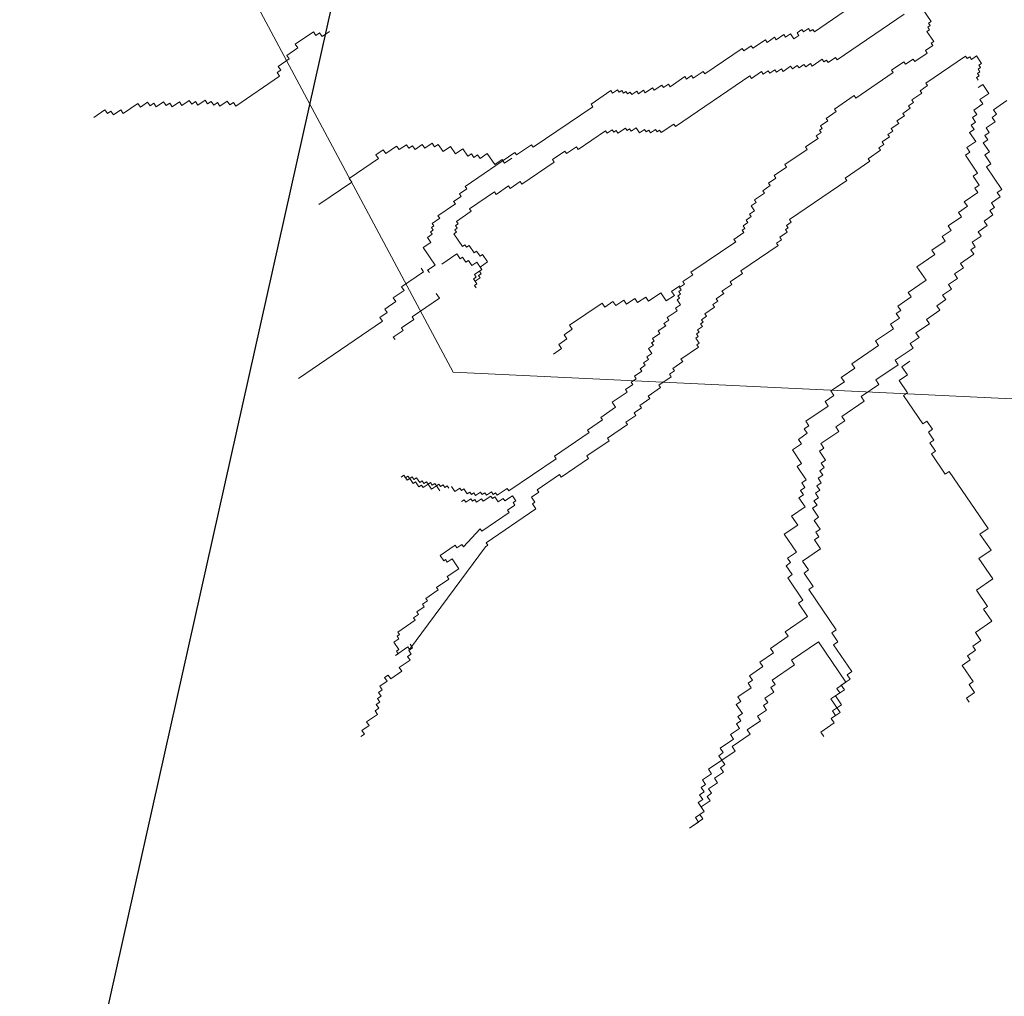
# Model space of a CAD drawing. Extents: x 533340 to 1062291, y 3898932 to 7801044.
# Drawn here: x 533773 to 533774, y 3898957 to 3898958 of the extents above; entities that cross this region are included whole.
import ezdxf

# ---------------------------------------------------------------- set-up
doc = ezdxf.new("R2010")
doc.units = 0
doc.header["$MEASUREMENT"] = 0
doc.layers.add('DIAF', color=7, linetype='CONTINUOUS')
doc.layers.add('ΠΙΚΡΟΔΑΦΝΕΣ', color=106, linetype='CONTINUOUS', lineweight=5)

# ---------------------------------------------------------------- blocks, each defined once
blk = doc.blocks.new('ΠΙΚΡΟΔΑΦΝΕΣ')
at = {"layer": 'ΠΙΚΡΟΔΑΦΝΕΣ', "linetype": 'Continuous'}
for p, q in [((-0.09684, 0.46728), (-0.10043, 0.47255)), ((-0.09859, 0.46609), (-0.09684, 0.46728)), ((-0.09739, 0.46433), (-0.09859, 0.46609)), ((-0.09915, 0.46313), (-0.09739, 0.46433)), ((-0.09675, 0.45962), (-0.09915, 0.46313)), ((-0.09851, 0.45842), (-0.09675, 0.45962)), ((-0.09372, 0.45139), (-0.09851, 0.45842)), ((-0.09548, 0.4502), (-0.09372, 0.45139)), ((-0.09308, 0.44668), (-0.09548, 0.4502)), ((-0.09484, 0.44549), (-0.09308, 0.44668)), ((-0.0954, 0.44254), (-0.09364, 0.44373)), ((-0.093, 0.43902), (-0.0954, 0.44254)), ((-0.09364, 0.44373), (-0.09484, 0.44549)), ((-0.09476, 0.43783), (-0.093, 0.43902)), ((-0.09356, 0.43607), (-0.09476, 0.43783)), ((-0.09531, 0.43487), (-0.09356, 0.43607)), ((-0.09292, 0.43136), (-0.09531, 0.43487)), ((0.02322, 0.43127), (-0.22311, 0.29956)), ((-0.09468, 0.43016), (-0.09292, 0.43136)), ((-0.09228, 0.42665), (-0.09468, 0.43016)), ((-0.09459, 0.4225), (-0.09284, 0.42369)), ((-0.0922, 0.41898), (-0.09459, 0.4225)), ((-0.09404, 0.42545), (-0.09228, 0.42665)), ((-0.09284, 0.42369), (-0.09404, 0.42545)), ((-0.09395, 0.41779), (-0.0922, 0.41898)), ((-0.09276, 0.41603), (-0.09395, 0.41779)), ((-0.09507, 0.41188), (-0.09332, 0.41308)), ((-0.09451, 0.41484), (-0.09276, 0.41603)), ((-0.09332, 0.41308), (-0.09451, 0.41484)), ((-0.09268, 0.40837), (-0.09507, 0.41188)), ((-0.09443, 0.40717), (-0.09268, 0.40837)), ((-0.09499, 0.40422), (-0.09323, 0.40541)), ((-0.08062, 0.38313), (-0.09499, 0.40422)), ((-0.09323, 0.40541), (-0.09443, 0.40717)), ((-0.07887, 0.38433), (-0.08062, 0.38313)), ((-0.07767, 0.38257), (-0.07887, 0.38433)), ((-0.07592, 0.38377), (-0.07767, 0.38257)), ((-0.07232, 0.3785), (-0.07592, 0.38377)), ((-0.07057, 0.37969), (-0.07232, 0.3785)), ((-0.06698, 0.37442), (-0.07057, 0.37969)), ((-0.06522, 0.37562), (-0.06698, 0.37442)), ((-0.05923, 0.36683), (-0.06522, 0.37562)), ((-0.19855, 0.33365), (-0.22609, 0.37407)), ((-0.06099, 0.36564), (-0.05923, 0.36683)), ((-0.05979, 0.36388), (-0.06099, 0.36564)), ((-0.13153, 0.34845), (-0.1423, 0.36426)), ((-0.06155, 0.36268), (-0.05979, 0.36388)), ((-0.05915, 0.35917), (-0.06155, 0.36268)), ((-0.12977, 0.34965), (-0.13153, 0.34845)), ((-0.12019, 0.33559), (-0.12977, 0.34965)), ((-0.39724, 0.34235), (-0.39844, 0.34411)), ((-0.39549, 0.34355), (-0.39724, 0.34235)), ((-0.39309, 0.34003), (-0.39549, 0.34355)), ((-0.39134, 0.34123), (-0.39309, 0.34003)), ((-0.38775, 0.33596), (-0.39134, 0.34123)), ((-0.38599, 0.33715), (-0.38775, 0.33596)), ((-0.38479, 0.3354), (-0.38599, 0.33715)), ((-0.38304, 0.33659), (-0.38479, 0.3354)), ((-0.38184, 0.33483), (-0.38304, 0.33659)), ((-0.11844, 0.33678), (-0.12019, 0.33559)), ((-0.11604, 0.33327), (-0.11844, 0.33678)), ((-0.38009, 0.33603), (-0.38184, 0.33483)), ((-0.37889, 0.33427), (-0.38009, 0.33603)), ((-0.37713, 0.33547), (-0.37889, 0.33427)), ((-0.37594, 0.33371), (-0.37713, 0.33547)), ((-0.37418, 0.33491), (-0.37594, 0.33371)), ((-0.37179, 0.33139), (-0.37418, 0.33491)), ((-0.37003, 0.33259), (-0.37179, 0.33139)), ((-0.36883, 0.33083), (-0.37003, 0.33259)), ((-0.1968, 0.33485), (-0.19855, 0.33365)), ((-0.1944, 0.33134), (-0.1968, 0.33485)), ((-0.19265, 0.33253), (-0.1944, 0.33134)), ((-0.18906, 0.32726), (-0.19265, 0.33253)), ((-0.1178, 0.33207), (-0.11604, 0.33327)), ((-0.11421, 0.3268), (-0.1178, 0.33207)), ((-0.37059, 0.32964), (-0.36883, 0.33083)), ((-0.367, 0.32437), (-0.37059, 0.32964)), ((-0.35936, 0.32732), (-0.35528, 0.32134)), ((-0.35854, 0.32612), (-0.35936, 0.32732)), ((-0.35295, 0.32818), (-0.35653, 0.32574)), ((-0.35132, 0.32579), (-0.35295, 0.32818)), ((-0.20737, 0.32758), (-0.20618, 0.3284)), ((-0.20618, 0.3284), (-0.20292, 0.32361)), ((-0.1873, 0.32846), (-0.18906, 0.32726)), ((-0.18371, 0.32319), (-0.1873, 0.32846)), ((-0.36524, 0.32556), (-0.367, 0.32437)), ((-0.36165, 0.32029), (-0.36524, 0.32556)), ((-0.35735, 0.32694), (-0.35854, 0.32612)), ((-0.35653, 0.32574), (-0.35735, 0.32694)), ((-0.35013, 0.32661), (-0.35132, 0.32579)), ((-0.34931, 0.32541), (-0.35013, 0.32661)), ((-0.34812, 0.32622), (-0.34931, 0.32541)), ((-0.34241, 0.31785), (-0.34812, 0.32622)), ((-0.27508, 0.32171), (-0.27269, 0.32334)), ((-0.27269, 0.32334), (-0.27389, 0.32253)), ((-0.27389, 0.32253), (-0.27307, 0.32133)), ((-0.27351, 0.32454), (-0.27269, 0.32334)), ((-0.27269, 0.32334), (-0.27351, 0.32454)), ((-0.20292, 0.32361), (-0.20173, 0.32443)), ((-0.20173, 0.32443), (-0.19765, 0.31845)), ((-0.18195, 0.32438), (-0.18371, 0.32319)), ((-0.17477, 0.31384), (-0.18195, 0.32438)), ((-0.11596, 0.32561), (-0.11421, 0.3268)), ((-0.11357, 0.32209), (-0.11596, 0.32561)), ((-0.3599, 0.32149), (-0.36165, 0.32029)), ((-0.3587, 0.31973), (-0.3599, 0.32149)), ((-0.35694, 0.32093), (-0.3587, 0.31973)), ((-0.35575, 0.31917), (-0.35694, 0.32093)), ((-0.35528, 0.32134), (-0.35648, 0.32053)), ((-0.35648, 0.32053), (-0.30717, 0.28409)), ((-0.35399, 0.32036), (-0.35575, 0.31917)), ((-0.34122, 0.31867), (-0.34241, 0.31785)), ((-0.33959, 0.31628), (-0.34122, 0.31867)), ((-0.27823, 0.31607), (-0.27584, 0.31769)), ((-0.27666, 0.31889), (-0.27427, 0.32052)), ((-0.27584, 0.31769), (-0.27666, 0.31889)), ((-0.27427, 0.32052), (-0.27508, 0.32171)), ((-0.27345, 0.31932), (-0.27465, 0.31851)), ((-0.27465, 0.31851), (-0.27383, 0.31731)), ((-0.27307, 0.32133), (-0.27427, 0.32052)), ((-0.27427, 0.32052), (-0.27345, 0.31932)), ((-0.19765, 0.31845), (-0.19646, 0.31926)), ((-0.19646, 0.31926), (-0.1875, 0.30611)), ((-0.11588, 0.31794), (-0.11413, 0.31914)), ((-0.11349, 0.31443), (-0.11588, 0.31794)), ((-0.11532, 0.3209), (-0.11357, 0.32209)), ((-0.11413, 0.31914), (-0.11532, 0.3209)), ((-0.3384, 0.31709), (-0.33959, 0.31628)), ((-0.33595, 0.3135), (-0.3384, 0.31709)), ((-0.33476, 0.31432), (-0.33595, 0.3135)), ((-0.33313, 0.31193), (-0.33476, 0.31432)), ((-0.27861, 0.31406), (-0.27742, 0.31487)), ((-0.27698, 0.31167), (-0.27861, 0.31406)), ((-0.27742, 0.31487), (-0.27823, 0.31607)), ((-0.27541, 0.31449), (-0.2766, 0.31368)), ((-0.2766, 0.31368), (-0.27579, 0.31248)), ((-0.27383, 0.31731), (-0.27622, 0.31568)), ((-0.27622, 0.31568), (-0.27541, 0.31449)), ((-0.17301, 0.31504), (-0.17477, 0.31384)), ((-0.16312, 0.31397), (-0.17148, 0.30827)), ((-0.16067, 0.31038), (-0.16312, 0.31397)), ((-0.11524, 0.31323), (-0.11349, 0.31443)), ((-0.11285, 0.30972), (-0.11524, 0.31323)), ((-0.33193, 0.31274), (-0.33313, 0.31193)), ((-0.32786, 0.30676), (-0.33193, 0.31274)), ((-0.27937, 0.31004), (-0.27698, 0.31167)), ((-0.27774, 0.30765), (-0.27937, 0.31004)), ((-0.27655, 0.30846), (-0.27774, 0.30765)), ((-0.27617, 0.31047), (-0.27736, 0.30966)), ((-0.27736, 0.30966), (-0.27655, 0.30846)), ((-0.27579, 0.31248), (-0.27698, 0.31167)), ((-0.27698, 0.31167), (-0.27617, 0.31047)), ((-0.17392, 0.31186), (-0.17512, 0.31104)), ((-0.17148, 0.30827), (-0.17392, 0.31186)), ((-0.15828, 0.31201), (-0.16067, 0.31038)), ((-0.15665, 0.30962), (-0.15828, 0.31201)), ((-0.15546, 0.31043), (-0.15665, 0.30962)), ((-0.15465, 0.30923), (-0.15546, 0.31043)), ((-0.15345, 0.31005), (-0.15465, 0.30923)), ((-0.15264, 0.30885), (-0.15345, 0.31005)), ((-0.15144, 0.30967), (-0.15264, 0.30885)), ((-0.149, 0.30608), (-0.15144, 0.30967)), ((-0.1146, 0.30852), (-0.11285, 0.30972)), ((-0.11341, 0.30677), (-0.1146, 0.30852)), ((-0.32667, 0.30758), (-0.32786, 0.30676)), ((-0.32259, 0.3016), (-0.32667, 0.30758)), ((-0.31123, 0.30584), (-0.3138, 0.30409)), ((-0.3138, 0.30409), (-0.31327, 0.30331)), ((-0.30634, 0.29866), (-0.31123, 0.30584)), ((-0.28013, 0.30602), (-0.27774, 0.30765)), ((-0.27731, 0.30444), (-0.2785, 0.30363)), ((-0.2785, 0.30363), (-0.27769, 0.30243)), ((-0.27693, 0.30645), (-0.27812, 0.30564)), ((-0.27812, 0.30564), (-0.27731, 0.30444)), ((-0.27774, 0.30765), (-0.27693, 0.30645)), ((-0.1875, 0.30611), (-0.18511, 0.30774)), ((-0.17104, 0.30506), (-0.16615, 0.29789)), ((-0.1478, 0.30689), (-0.149, 0.30608)), ((-0.1421, 0.29852), (-0.1478, 0.30689)), ((-0.11692, 0.30437), (-0.11341, 0.30677)), ((-0.11452, 0.30086), (-0.11692, 0.30437)), ((-0.3214, 0.30241), (-0.32259, 0.3016)), ((-0.31761, 0.29685), (-0.3214, 0.30241)), ((-0.31283, 0.30011), (-0.31761, 0.29685)), ((-0.31327, 0.30331), (-0.31446, 0.3025)), ((-0.31446, 0.3025), (-0.31283, 0.30011)), ((-0.30754, 0.29785), (-0.30634, 0.29866)), ((-0.28045, 0.29879), (-0.27807, 0.30042)), ((-0.27883, 0.2964), (-0.28045, 0.29879)), ((-0.27769, 0.30243), (-0.27888, 0.30162)), ((-0.22311, 0.29956), (-0.24265, -0.11294)), ((-0.16252, 0.29512), (-0.15654, 0.29919)), ((-0.15654, 0.29919), (-0.15573, 0.29799)), ((-0.15573, 0.29799), (-0.15453, 0.29881)), ((-0.15453, 0.29881), (-0.15372, 0.29761)), ((-0.14091, 0.29934), (-0.1421, 0.29852)), ((-0.13846, 0.29575), (-0.14091, 0.29934)), ((-0.11803, 0.29847), (-0.11452, 0.30086)), ((-0.30591, 0.29546), (-0.30754, 0.29785)), ((-0.3071, 0.29464), (-0.30591, 0.29546)), ((-0.29837, 0.28659), (-0.3071, 0.29464)), ((-0.28442, 0.29434), (-0.28561, 0.29353)), ((-0.28523, 0.29554), (-0.28442, 0.29434)), ((-0.28159, 0.29277), (-0.27921, 0.29439)), ((-0.28002, 0.29559), (-0.27883, 0.2964)), ((-0.27921, 0.29439), (-0.28002, 0.29559)), ((-0.16773, 0.29507), (-0.17012, 0.29344)), ((-0.16615, 0.29789), (-0.16854, 0.29626)), ((-0.16854, 0.29626), (-0.16773, 0.29507)), ((-0.1617, 0.29392), (-0.16252, 0.29512)), ((-0.15372, 0.29761), (-0.15253, 0.29842)), ((-0.15253, 0.29842), (-0.15171, 0.29723)), ((-0.15171, 0.29723), (-0.15052, 0.29804)), ((-0.15052, 0.29804), (-0.14563, 0.29087)), ((-0.13727, 0.29656), (-0.13846, 0.29575)), ((-0.13482, 0.29298), (-0.13727, 0.29656)), ((-0.11915, 0.29256), (-0.11564, 0.29495)), ((-0.11564, 0.29495), (-0.11803, 0.29847)), ((-0.28561, 0.29353), (-0.28398, 0.29114)), ((-0.28398, 0.29114), (-0.28518, 0.29032)), ((-0.28518, 0.29032), (-0.28436, 0.28913)), ((-0.28235, 0.28875), (-0.28116, 0.28956)), ((-0.28197, 0.29076), (-0.28078, 0.29157)), ((-0.28116, 0.28956), (-0.28197, 0.29076)), ((-0.28078, 0.29157), (-0.28159, 0.29277)), ((-0.1825, 0.28851), (-0.1813, 0.28932)), ((-0.1813, 0.28932), (-0.1825, 0.28851)), ((-0.1813, 0.28932), (-0.18049, 0.28812)), ((-0.18049, 0.28812), (-0.1813, 0.28932)), ((-0.18049, 0.28812), (-0.1781, 0.28975)), ((-0.1781, 0.28975), (-0.17728, 0.28856)), ((-0.17728, 0.28856), (-0.17609, 0.28937)), ((-0.17609, 0.28937), (-0.17365, 0.28578)), ((-0.1693, 0.29224), (-0.17169, 0.29062)), ((-0.17169, 0.29062), (-0.17006, 0.28823)), ((-0.17012, 0.29344), (-0.1693, 0.29224)), ((-0.16566, 0.28947), (-0.16208, 0.29191)), ((-0.16485, 0.28828), (-0.16566, 0.28947)), ((-0.1629, 0.29311), (-0.1617, 0.29392)), ((-0.16208, 0.29191), (-0.1629, 0.29311)), ((-0.14563, 0.29087), (-0.14443, 0.29168)), ((-0.14443, 0.29168), (-0.13629, 0.27972)), ((-0.13363, 0.29379), (-0.13482, 0.29298)), ((-0.11733, 0.26988), (-0.13363, 0.29379)), ((-0.11971, 0.28961), (-0.11795, 0.29081)), ((-0.11851, 0.28785), (-0.11971, 0.28961)), ((-0.11795, 0.29081), (-0.11915, 0.29256)), ((-0.29957, 0.28577), (-0.29837, 0.28659)), ((-0.2906, 0.27262), (-0.29957, 0.28577)), ((-0.28436, 0.28913), (-0.28556, 0.28832)), ((-0.28556, 0.28832), (-0.28393, 0.28592)), ((-0.28393, 0.28592), (-0.28512, 0.28511)), ((-0.28512, 0.28511), (-0.28268, 0.28152)), ((-0.28072, 0.28636), (-0.28235, 0.28875)), ((-0.28192, 0.28554), (-0.28072, 0.28636)), ((-0.2811, 0.28435), (-0.28192, 0.28554)), ((-0.17929, 0.28894), (-0.18049, 0.28812)), ((-0.17766, 0.28655), (-0.17929, 0.28894)), ((-0.17647, 0.28736), (-0.17766, 0.28655)), ((-0.17565, 0.28617), (-0.17647, 0.28736)), ((-0.17446, 0.28698), (-0.17565, 0.28617)), ((-0.17365, 0.28578), (-0.17446, 0.28698)), ((-0.17006, 0.28823), (-0.17365, 0.28578)), ((-0.17365, 0.28578), (-0.17245, 0.2866)), ((-0.17245, 0.2866), (-0.17001, 0.28301)), ((-0.17001, 0.28301), (-0.16642, 0.28545)), ((-0.16724, 0.28665), (-0.16485, 0.28828)), ((-0.16642, 0.28545), (-0.16724, 0.28665)), ((-0.12026, 0.28666), (-0.11851, 0.28785)), ((-0.11787, 0.28314), (-0.12026, 0.28666)), ((-0.30717, 0.28409), (-0.30635, 0.2829)), ((-0.30635, 0.2829), (-0.30516, 0.28371)), ((-0.30516, 0.28371), (-0.28886, 0.2598)), ((-0.28268, 0.28152), (-0.28387, 0.28071)), ((-0.28387, 0.28071), (-0.28306, 0.27951)), ((-0.2823, 0.28353), (-0.2811, 0.28435)), ((-0.28067, 0.28114), (-0.2823, 0.28353)), ((-0.28186, 0.28033), (-0.28067, 0.28114)), ((-0.28105, 0.27913), (-0.28186, 0.28033)), ((-0.13629, 0.27972), (-0.13748, 0.27891)), ((-0.12314, 0.27955), (-0.11787, 0.28314)), ((-0.28306, 0.27951), (-0.28545, 0.27789)), ((-0.28545, 0.27789), (-0.28382, 0.27549)), ((-0.28382, 0.27549), (-0.28501, 0.27468)), ((-0.28224, 0.27832), (-0.28105, 0.27913)), ((-0.27898, 0.27353), (-0.28224, 0.27832)), ((-0.13748, 0.27891), (-0.13341, 0.27293)), ((-0.12074, 0.27604), (-0.12314, 0.27955)), ((-0.1225, 0.27484), (-0.12074, 0.27604)), ((-0.28941, 0.27343), (-0.2906, 0.27262)), ((-0.28697, 0.26985), (-0.28941, 0.27343)), ((-0.28577, 0.27066), (-0.28697, 0.26985)), ((-0.28496, 0.26947), (-0.28577, 0.27066)), ((-0.28501, 0.27468), (-0.28257, 0.27109)), ((-0.28257, 0.27109), (-0.28496, 0.26947)), ((-0.28018, 0.27272), (-0.27898, 0.27353)), ((-0.2647, 0.25), (-0.28018, 0.27272)), ((-0.13341, 0.27293), (-0.1346, 0.27212)), ((-0.1346, 0.27212), (-0.13134, 0.26734)), ((-0.1201, 0.27133), (-0.1225, 0.27484)), ((-0.13134, 0.26734), (-0.13254, 0.26652)), ((-0.13254, 0.26652), (-0.12195, 0.25098)), ((-0.11853, 0.26906), (-0.11733, 0.26988)), ((-0.11364, 0.26189), (-0.11853, 0.26906)), ((-0.28886, 0.2598), (-0.28648, 0.26143)), ((-0.28648, 0.26143), (-0.28566, 0.26023)), ((-0.28566, 0.26023), (-0.28327, 0.26186)), ((-0.28327, 0.26186), (-0.28083, 0.25827)), ((-0.11484, 0.26108), (-0.11364, 0.26189)), ((-0.09528, 0.23238), (-0.11484, 0.26108)), ((-0.28083, 0.25827), (-0.27963, 0.25909)), ((-0.27963, 0.25909), (-0.2723, 0.24833)), ((-0.21167, 0.24742), (-0.21435, 0.25134)), ((-0.12195, 0.25098), (-0.12075, 0.25179)), ((-0.12075, 0.25179), (-0.11668, 0.24581)), ((-0.2723, 0.24833), (-0.2735, 0.24751)), ((-0.2735, 0.24751), (-0.26453, 0.23436)), ((-0.26351, 0.25082), (-0.2647, 0.25)), ((-0.2521, 0.23408), (-0.26351, 0.25082)), ((-0.20972, 0.24875), (-0.21167, 0.24742)), ((-0.20704, 0.24483), (-0.20972, 0.24875)), ((-0.20509, 0.24616), (-0.20704, 0.24483)), ((-0.20241, 0.24224), (-0.20509, 0.24616)), ((-0.20046, 0.24358), (-0.20241, 0.24224)), ((-0.18977, 0.22789), (-0.20046, 0.24358)), ((-0.11668, 0.24581), (-0.11787, 0.245)), ((-0.11787, 0.245), (-0.11461, 0.24022)), ((-0.11461, 0.24022), (-0.11581, 0.2394)), ((-0.11581, 0.2394), (-0.10685, 0.22625)), ((-0.26453, 0.23436), (-0.26334, 0.23517)), ((-0.26334, 0.23517), (-0.25601, 0.22441)), ((-0.2509, 0.23489), (-0.2521, 0.23408)), ((-0.24602, 0.22772), (-0.2509, 0.23489)), ((-0.09409, 0.23319), (-0.09528, 0.23238)), ((-0.08757, 0.22363), (-0.09409, 0.23319)), ((-0.24482, 0.22853), (-0.24602, 0.22772)), ((-0.23993, 0.22136), (-0.24482, 0.22853)), ((-0.19173, 0.22656), (-0.18977, 0.22789)), ((-0.25601, 0.22441), (-0.25481, 0.22523)), ((-0.25481, 0.22523), (-0.2483, 0.21566)), ((-0.23755, 0.22299), (-0.23993, 0.22136)), ((-0.23266, 0.21581), (-0.23755, 0.22299)), ((-0.18906, 0.22264), (-0.19173, 0.22656)), ((-0.10685, 0.22625), (-0.10804, 0.22544)), ((-0.10804, 0.22544), (-0.10641, 0.22305)), ((-0.10641, 0.22305), (-0.10761, 0.22223)), ((-0.08876, 0.22282), (-0.08757, 0.22363)), ((-0.08714, 0.22042), (-0.08876, 0.22282)), ((-0.19102, 0.22131), (-0.18906, 0.22264)), ((-0.18834, 0.21739), (-0.19102, 0.22131)), ((-0.10679, 0.22104), (-0.10799, 0.22022)), ((-0.10799, 0.22022), (-0.10554, 0.21664)), ((-0.10761, 0.22223), (-0.10679, 0.22104)), ((-0.08871, 0.2176), (-0.08752, 0.21841)), ((-0.08833, 0.21961), (-0.08714, 0.22042)), ((-0.08752, 0.21841), (-0.08833, 0.21961)), ((-0.2483, 0.21566), (-0.2471, 0.21647)), ((-0.2471, 0.21647), (-0.24384, 0.21169)), ((-0.23146, 0.21663), (-0.23266, 0.21581)), ((-0.22902, 0.21304), (-0.23146, 0.21663)), ((-0.22782, 0.21385), (-0.22902, 0.21304)), ((-0.22619, 0.21146), (-0.22782, 0.21385)), ((-0.1903, 0.21605), (-0.18834, 0.21739)), ((-0.18763, 0.21213), (-0.1903, 0.21605)), ((-0.10592, 0.21463), (-0.10712, 0.21381)), ((-0.10712, 0.21381), (-0.10549, 0.21142)), ((-0.10554, 0.21664), (-0.10674, 0.21582)), ((-0.10674, 0.21582), (-0.10592, 0.21463)), ((-0.08947, 0.21358), (-0.08827, 0.2144)), ((-0.08784, 0.21119), (-0.08947, 0.21358)), ((-0.08909, 0.21559), (-0.0879, 0.2164)), ((-0.08827, 0.2144), (-0.08909, 0.21559)), ((-0.0879, 0.2164), (-0.08871, 0.2176)), ((-0.24384, 0.21169), (-0.24265, 0.21251)), ((-0.24265, 0.21251), (-0.2402, 0.20892)), ((-0.2402, 0.20892), (-0.23901, 0.20973)), ((-0.23901, 0.20973), (-0.23575, 0.20495)), ((-0.225, 0.21227), (-0.22619, 0.21146)), ((-0.22256, 0.20869), (-0.225, 0.21227)), ((-0.22136, 0.2095), (-0.22256, 0.20869)), ((-0.21973, 0.20711), (-0.22136, 0.2095)), ((-0.18959, 0.2108), (-0.18763, 0.21213)), ((-0.18692, 0.20688), (-0.18959, 0.2108)), ((-0.10549, 0.21142), (-0.10788, 0.20979)), ((-0.10788, 0.20979), (-0.10625, 0.2074)), ((-0.08903, 0.21038), (-0.08784, 0.21119)), ((-0.0874, 0.20798), (-0.08903, 0.21038)), ((-0.23575, 0.20495), (-0.23456, 0.20576)), ((-0.23456, 0.20576), (-0.23048, 0.19979)), ((-0.21854, 0.20792), (-0.21973, 0.20711)), ((-0.21691, 0.20553), (-0.21854, 0.20792)), ((-0.21571, 0.20635), (-0.21691, 0.20553)), ((-0.21408, 0.20396), (-0.21571, 0.20635)), ((-0.2117, 0.20558), (-0.21408, 0.20396)), ((-0.21007, 0.20319), (-0.2117, 0.20558)), ((-0.20887, 0.20401), (-0.21007, 0.20319)), ((-0.20806, 0.20281), (-0.20887, 0.20401)), ((-0.18888, 0.20554), (-0.18692, 0.20688)), ((-0.18487, 0.19966), (-0.18888, 0.20554)), ((-0.10663, 0.20539), (-0.10782, 0.20458)), ((-0.10782, 0.20458), (-0.10619, 0.20219)), ((-0.10625, 0.2074), (-0.10744, 0.20659)), ((-0.10744, 0.20659), (-0.10663, 0.20539)), ((-0.0886, 0.20717), (-0.0874, 0.20798)), ((-0.08616, 0.20358), (-0.0886, 0.20717)), ((-0.23048, 0.19979), (-0.22929, 0.2006)), ((-0.22929, 0.2006), (-0.22521, 0.19462)), ((-0.20686, 0.20362), (-0.20806, 0.20281)), ((-0.20442, 0.20004), (-0.20686, 0.20362)), ((-0.20322, 0.20085), (-0.20442, 0.20004)), ((-0.20078, 0.19726), (-0.20322, 0.20085)), ((-0.18879, 0.19699), (-0.18487, 0.19966)), ((-0.10657, 0.20018), (-0.10777, 0.19936)), ((-0.10777, 0.19936), (-0.10369, 0.19339)), ((-0.10619, 0.20219), (-0.10739, 0.20137)), ((-0.10739, 0.20137), (-0.10657, 0.20018)), ((-0.08735, 0.20277), (-0.08616, 0.20358)), ((-0.08491, 0.19918), (-0.08735, 0.20277)), ((-0.0861, 0.19837), (-0.08491, 0.19918)), ((-0.22521, 0.19462), (-0.22402, 0.19543)), ((-0.22402, 0.19543), (-0.22239, 0.19304)), ((-0.19959, 0.19808), (-0.20078, 0.19726)), ((-0.19796, 0.19569), (-0.19959, 0.19808)), ((-0.19676, 0.1965), (-0.19796, 0.19569)), ((-0.1935, 0.19172), (-0.19676, 0.1965)), ((-0.18611, 0.19307), (-0.18879, 0.19699)), ((-0.18416, 0.19441), (-0.18611, 0.19307)), ((-0.18148, 0.19048), (-0.18416, 0.19441)), ((-0.08447, 0.19598), (-0.0861, 0.19837)), ((-0.08567, 0.19516), (-0.08447, 0.19598)), ((-0.08078, 0.18799), (-0.08567, 0.19516)), ((-0.22239, 0.19304), (-0.2212, 0.19386)), ((-0.2212, 0.19386), (-0.21794, 0.18907)), ((-0.21794, 0.18907), (-0.21674, 0.18989)), ((-0.21674, 0.18989), (-0.21104, 0.18152)), ((-0.19231, 0.19253), (-0.1935, 0.19172)), ((-0.19068, 0.19014), (-0.19231, 0.19253)), ((-0.18829, 0.19177), (-0.19068, 0.19014)), ((-0.18748, 0.19057), (-0.18829, 0.19177)), ((-0.18628, 0.19139), (-0.18748, 0.19057)), ((-0.18547, 0.19019), (-0.18628, 0.19139)), ((-0.18427, 0.191), (-0.18547, 0.19019)), ((-0.18346, 0.18981), (-0.18427, 0.191)), ((-0.18226, 0.19062), (-0.18346, 0.18981)), ((-0.18063, 0.18823), (-0.18226, 0.19062)), ((-0.10369, 0.19339), (-0.10489, 0.19257)), ((-0.10489, 0.19257), (-0.08045, 0.1567)), ((-0.44246, 0.18582), (-0.43953, 0.18151)), ((-0.43806, 0.17935), (-0.44246, 0.18582)), ((-0.17944, 0.18904), (-0.18063, 0.18823)), ((-0.17618, 0.18426), (-0.17944, 0.18904)), ((-0.17499, 0.18508), (-0.17618, 0.18426)), ((-0.16032, 0.16355), (-0.17499, 0.18508)), ((-0.08197, 0.18718), (-0.08078, 0.18799)), ((-0.08034, 0.18478), (-0.08197, 0.18718)), ((-0.43953, 0.18151), (-0.43737, 0.18297)), ((-0.4359, 0.18082), (-0.43806, 0.17935)), ((-0.43737, 0.18297), (-0.43444, 0.17866)), ((-0.43444, 0.17866), (-0.4359, 0.18082)), ((-0.43013, 0.1816), (-0.43444, 0.17866)), ((-0.42866, 0.17944), (-0.43013, 0.1816)), ((-0.42651, 0.18091), (-0.42866, 0.17944)), ((-0.42504, 0.17875), (-0.42651, 0.18091)), ((-0.42288, 0.18022), (-0.42504, 0.17875)), ((-0.42142, 0.17807), (-0.42288, 0.18022)), ((-0.21104, 0.18152), (-0.20985, 0.18233)), ((-0.20985, 0.18233), (-0.20903, 0.18114)), ((-0.20903, 0.18114), (-0.20664, 0.18276)), ((-0.20664, 0.18276), (-0.20583, 0.18157)), ((-0.20583, 0.18157), (-0.20463, 0.18238)), ((-0.20463, 0.18238), (-0.20382, 0.18119)), ((-0.20382, 0.18119), (-0.20262, 0.182)), ((-0.20262, 0.182), (-0.20099, 0.17961)), ((-0.20099, 0.17961), (-0.1998, 0.18042)), ((-0.1998, 0.18042), (-0.19899, 0.17923)), ((-0.08154, 0.18397), (-0.08034, 0.18478)), ((-0.07828, 0.17919), (-0.08154, 0.18397)), ((-0.43444, 0.17866), (-0.43228, 0.18013)), ((-0.43228, 0.18013), (-0.42934, 0.17582)), ((-0.42934, 0.17582), (-0.42719, 0.17729)), ((-0.42719, 0.17729), (-0.42572, 0.17513)), ((-0.42572, 0.17513), (-0.42357, 0.1766)), ((-0.42357, 0.1766), (-0.42063, 0.17229)), ((-0.41926, 0.17953), (-0.42142, 0.17807)), ((-0.41633, 0.17522), (-0.41926, 0.17953)), ((-0.41417, 0.17669), (-0.41633, 0.17522)), ((-0.40977, 0.17022), (-0.41417, 0.17669)), ((-0.19899, 0.17923), (-0.19779, 0.18004)), ((-0.19779, 0.18004), (-0.19616, 0.17765)), ((-0.19616, 0.17765), (-0.19497, 0.17846)), ((-0.19497, 0.17846), (-0.19171, 0.17368)), ((-0.07947, 0.17837), (-0.07828, 0.17919)), ((-0.06725, 0.16044), (-0.07947, 0.17837)), ((-0.42063, 0.17229), (-0.41848, 0.17375)), ((-0.41848, 0.17375), (-0.41554, 0.16944)), ((-0.41554, 0.16944), (-0.41339, 0.17091)), ((-0.41339, 0.17091), (-0.41192, 0.16876)), ((-0.40761, 0.17169), (-0.40977, 0.17022)), ((-0.40614, 0.16953), (-0.40761, 0.17169)), ((-0.40399, 0.171), (-0.40614, 0.16953)), ((-0.39958, 0.16453), (-0.40399, 0.171)), ((-0.19171, 0.17368), (-0.19051, 0.1745)), ((-0.19051, 0.1745), (-0.18888, 0.1721)), ((-0.18888, 0.1721), (-0.18769, 0.17292)), ((-0.18769, 0.17292), (-0.18525, 0.16933)), ((-0.41192, 0.16876), (-0.40977, 0.17022)), ((-0.40977, 0.17022), (-0.40536, 0.16376)), ((-0.39743, 0.166), (-0.39958, 0.16453)), ((-0.39449, 0.16169), (-0.39743, 0.166)), ((-0.18525, 0.16933), (-0.18405, 0.17015)), ((-0.18405, 0.17015), (-0.18079, 0.16536)), ((-0.18079, 0.16536), (-0.1796, 0.16618)), ((-0.1796, 0.16618), (-0.17552, 0.1602)), ((-0.40536, 0.16376), (-0.40321, 0.16522)), ((-0.40321, 0.16522), (-0.39733, 0.1566)), ((-0.39234, 0.16316), (-0.39449, 0.16169)), ((-0.39087, 0.161), (-0.39234, 0.16316)), ((-0.38872, 0.16247), (-0.39087, 0.161)), ((-0.38725, 0.16031), (-0.38872, 0.16247)), ((-0.38294, 0.16325), (-0.38725, 0.16031)), ((-0.38147, 0.16109), (-0.38294, 0.16325)), ((-0.37932, 0.16256), (-0.38147, 0.16109)), ((-0.37491, 0.15609), (-0.37932, 0.16256)), ((-0.15913, 0.16437), (-0.16032, 0.16355)), ((-0.15587, 0.15959), (-0.15913, 0.16437)), ((-0.39733, 0.1566), (-0.39518, 0.15807)), ((-0.39518, 0.15807), (-0.39077, 0.1516)), ((-0.37276, 0.15756), (-0.37491, 0.15609)), ((-0.37129, 0.15541), (-0.37276, 0.15756)), ((-0.36914, 0.15687), (-0.37129, 0.15541)), ((-0.36473, 0.15041), (-0.36914, 0.15687)), ((-0.17552, 0.1602), (-0.17433, 0.16101)), ((-0.17433, 0.16101), (-0.16211, 0.14308)), ((-0.15467, 0.1604), (-0.15587, 0.15959)), ((-0.15386, 0.1592), (-0.15467, 0.1604)), ((-0.15266, 0.16002), (-0.15386, 0.1592)), ((-0.15103, 0.15763), (-0.15266, 0.16002)), ((-0.14984, 0.15844), (-0.15103, 0.15763)), ((-0.14821, 0.15605), (-0.14984, 0.15844)), ((-0.14702, 0.15686), (-0.14821, 0.15605)), ((-0.14539, 0.15447), (-0.14702, 0.15686)), ((-0.08045, 0.1567), (-0.08164, 0.15589)), ((-0.06845, 0.15963), (-0.06725, 0.16044)), ((-0.066, 0.15604), (-0.06845, 0.15963)), ((-0.39077, 0.1516), (-0.38862, 0.15307)), ((-0.38862, 0.15307), (-0.38568, 0.14876)), ((-0.36258, 0.15187), (-0.36473, 0.15041)), ((-0.35817, 0.14541), (-0.36258, 0.15187)), ((-0.143, 0.1561), (-0.14539, 0.15447)), ((-0.14137, 0.15371), (-0.143, 0.1561)), ((-0.14017, 0.15452), (-0.14137, 0.15371)), ((-0.13692, 0.14974), (-0.14017, 0.15452)), ((-0.08164, 0.15589), (-0.07838, 0.15111)), ((-0.0672, 0.15522), (-0.066, 0.15604)), ((-0.06312, 0.14925), (-0.0672, 0.15522)), ((-0.38568, 0.14876), (-0.38353, 0.15022)), ((-0.38353, 0.15022), (-0.38206, 0.14807)), ((-0.38206, 0.14807), (-0.37991, 0.14954)), ((-0.37991, 0.14954), (-0.37697, 0.14523)), ((-0.13572, 0.15055), (-0.13692, 0.14974)), ((-0.13328, 0.14697), (-0.13572, 0.15055)), ((-0.13208, 0.14778), (-0.13328, 0.14697)), ((-0.12964, 0.14419), (-0.13208, 0.14778)), ((-0.07838, 0.15111), (-0.07958, 0.15029)), ((-0.07958, 0.15029), (-0.07795, 0.1479)), ((-0.07795, 0.1479), (-0.07914, 0.14709)), ((-0.07914, 0.14709), (-0.07751, 0.14469)), ((-0.06432, 0.14843), (-0.06312, 0.14925)), ((-0.06187, 0.14485), (-0.06432, 0.14843)), ((-0.37697, 0.14523), (-0.37481, 0.14669)), ((-0.37481, 0.14669), (-0.37335, 0.14454)), ((-0.37335, 0.14454), (-0.37119, 0.146)), ((-0.37119, 0.146), (-0.36385, 0.13523)), ((-0.35602, 0.14687), (-0.35817, 0.14541)), ((-0.35015, 0.13825), (-0.35602, 0.14687)), ((-0.16211, 0.14308), (-0.16092, 0.14389)), ((-0.16092, 0.14389), (-0.15929, 0.1415)), ((-0.15929, 0.1415), (-0.15809, 0.14231)), ((-0.15809, 0.14231), (-0.15565, 0.13873)), ((-0.12844, 0.14501), (-0.12964, 0.14419)), ((-0.12437, 0.13903), (-0.12844, 0.14501)), ((-0.07751, 0.14469), (-0.07871, 0.14388)), ((-0.07871, 0.14388), (-0.07708, 0.14149)), ((-0.06307, 0.14403), (-0.06187, 0.14485)), ((-0.06062, 0.14044), (-0.06307, 0.14403)), ((-0.34799, 0.13972), (-0.35015, 0.13825)), ((-0.34065, 0.12894), (-0.34799, 0.13972)), ((-0.32195, 0.13852), (-0.33272, 0.13119)), ((-0.32048, 0.13637), (-0.32195, 0.13852)), ((-0.31618, 0.1393), (-0.32048, 0.13637)), ((-0.31471, 0.13715), (-0.31618, 0.1393)), ((-0.31256, 0.13861), (-0.31471, 0.13715)), ((-0.30962, 0.1343), (-0.31256, 0.13861)), ((-0.301, 0.14017), (-0.30962, 0.1343)), ((-0.2966, 0.13371), (-0.301, 0.14017)), ((-0.15565, 0.13873), (-0.15445, 0.13954)), ((-0.15445, 0.13954), (-0.15364, 0.13834)), ((-0.15364, 0.13834), (-0.15244, 0.13916)), ((-0.15244, 0.13916), (-0.15081, 0.13677)), ((-0.15081, 0.13677), (-0.14962, 0.13758)), ((-0.14962, 0.13758), (-0.13088, 0.11008)), ((-0.12318, 0.13984), (-0.12437, 0.13903)), ((-0.11584, 0.12908), (-0.12318, 0.13984)), ((-0.07708, 0.14149), (-0.07827, 0.14068)), ((-0.07827, 0.14068), (-0.07583, 0.13709)), ((-0.06182, 0.13963), (-0.06062, 0.14044)), ((-0.06019, 0.13724), (-0.06182, 0.13963)), ((-0.36385, 0.13523), (-0.3617, 0.13669)), ((-0.3617, 0.13669), (-0.35288, 0.12376)), ((-0.33419, 0.13334), (-0.34065, 0.12894)), ((-0.33272, 0.13119), (-0.33419, 0.13334)), ((-0.29229, 0.13664), (-0.2966, 0.13371)), ((-0.28789, 0.13017), (-0.29229, 0.13664)), ((-0.28358, 0.13311), (-0.28789, 0.13017)), ((-0.28211, 0.13095), (-0.28358, 0.13311)), ((-0.26841, 0.13398), (-0.27487, 0.12958)), ((-0.26694, 0.13182), (-0.26841, 0.13398)), ((-0.26048, 0.13622), (-0.26694, 0.13182)), ((-0.25754, 0.13191), (-0.26048, 0.13622)), ((-0.25539, 0.13338), (-0.25754, 0.13191)), ((-0.25245, 0.12907), (-0.25539, 0.13338)), ((-0.07583, 0.13709), (-0.07702, 0.13627)), ((-0.07702, 0.13627), (-0.07539, 0.13388)), ((-0.07539, 0.13388), (-0.07659, 0.13307)), ((-0.07659, 0.13307), (-0.07496, 0.13068)), ((-0.06258, 0.13561), (-0.06019, 0.13724)), ((-0.06095, 0.13322), (-0.06258, 0.13561)), ((-0.05975, 0.13403), (-0.06095, 0.13322)), ((-0.05812, 0.13164), (-0.05975, 0.13403)), ((-0.34701, 0.11514), (-0.32763, 0.12834)), ((-0.32763, 0.12834), (-0.32616, 0.12619)), ((-0.32616, 0.12619), (-0.3197, 0.13059)), ((-0.3197, 0.13059), (-0.31823, 0.12843)), ((-0.31823, 0.12843), (-0.31392, 0.13137)), ((-0.31392, 0.13137), (-0.30805, 0.12275)), ((-0.27996, 0.13242), (-0.28211, 0.13095)), ((-0.27849, 0.13026), (-0.27996, 0.13242)), ((-0.27633, 0.13173), (-0.27849, 0.13026)), ((-0.27487, 0.12958), (-0.27633, 0.13173)), ((-0.2503, 0.13054), (-0.25245, 0.12907)), ((-0.24883, 0.12838), (-0.2503, 0.13054)), ((-0.24667, 0.12985), (-0.24883, 0.12838)), ((-0.23933, 0.11907), (-0.24667, 0.12985)), ((-0.11465, 0.12989), (-0.11584, 0.12908)), ((-0.11058, 0.12392), (-0.11465, 0.12989)), ((-0.07496, 0.13068), (-0.07615, 0.12986)), ((-0.07615, 0.12986), (-0.07452, 0.12747)), ((-0.05932, 0.13083), (-0.05812, 0.13164)), ((-0.05769, 0.12844), (-0.05932, 0.13083)), ((-0.05888, 0.12762), (-0.05769, 0.12844)), ((-0.35288, 0.12376), (-0.37226, 0.11056)), ((-0.30805, 0.12275), (-0.30374, 0.12568)), ((-0.30374, 0.12568), (-0.30227, 0.12353)), ((-0.30227, 0.12353), (-0.30012, 0.12499)), ((-0.30012, 0.12499), (-0.29865, 0.12284)), ((-0.29865, 0.12284), (-0.29435, 0.12577)), ((-0.29435, 0.12577), (-0.29288, 0.12362)), ((-0.29288, 0.12362), (-0.28857, 0.12655)), ((-0.28857, 0.12655), (-0.2871, 0.1244)), ((-0.2871, 0.1244), (-0.28495, 0.12586)), ((-0.28495, 0.12586), (-0.28348, 0.12371)), ((-0.28348, 0.12371), (-0.28133, 0.12517)), ((-0.28133, 0.12517), (-0.27986, 0.12302)), ((-0.27986, 0.12302), (-0.2777, 0.12449)), ((-0.2777, 0.12449), (-0.27624, 0.12233)), ((-0.27624, 0.12233), (-0.27408, 0.1238)), ((-0.27408, 0.1238), (-0.27261, 0.12164)), ((-0.10938, 0.12473), (-0.11058, 0.12392)), ((-0.10775, 0.12234), (-0.10938, 0.12473)), ((-0.07452, 0.12747), (-0.07572, 0.12666)), ((-0.07572, 0.12666), (-0.07246, 0.12188)), ((-0.05926, 0.12561), (-0.05807, 0.12643)), ((-0.04949, 0.11127), (-0.05926, 0.12561)), ((-0.05807, 0.12643), (-0.05888, 0.12762)), ((-0.3984, 0.12115), (-0.39625, 0.12262)), ((-0.39625, 0.12262), (-0.3984, 0.12115)), ((-0.39625, 0.12262), (-0.39184, 0.11615)), ((-0.39184, 0.11615), (-0.39625, 0.12262)), ((-0.27261, 0.12164), (-0.27046, 0.12311)), ((-0.27046, 0.12311), (-0.26899, 0.12095)), ((-0.26899, 0.12095), (-0.26684, 0.12242)), ((-0.26684, 0.12242), (-0.26537, 0.12027)), ((-0.26537, 0.12027), (-0.26106, 0.1232)), ((-0.26106, 0.1232), (-0.25959, 0.12104)), ((-0.25959, 0.12104), (-0.25744, 0.12251)), ((-0.25744, 0.12251), (-0.25157, 0.11389)), ((-0.23718, 0.12054), (-0.23933, 0.11907)), ((-0.23424, 0.11623), (-0.23718, 0.12054)), ((-0.10656, 0.12315), (-0.10775, 0.12234)), ((-0.10574, 0.12196), (-0.10656, 0.12315)), ((-0.10455, 0.12277), (-0.10574, 0.12196)), ((-0.1021, 0.11918), (-0.10455, 0.12277)), ((-0.10091, 0.12), (-0.1021, 0.11918)), ((-0.09765, 0.11521), (-0.10091, 0.12)), ((-0.07284, 0.11987), (-0.07403, 0.11905)), ((-0.07403, 0.11905), (-0.07159, 0.11547)), ((-0.07246, 0.12188), (-0.07365, 0.12106)), ((-0.07365, 0.12106), (-0.07284, 0.11987)), ((-0.39184, 0.11615), (-0.38969, 0.11762)), ((-0.38969, 0.11762), (-0.39184, 0.11615)), ((-0.38969, 0.11762), (-0.38822, 0.11546)), ((-0.38675, 0.11331), (-0.38969, 0.11762)), ((-0.38822, 0.11546), (-0.38607, 0.11693)), ((-0.38029, 0.11771), (-0.38675, 0.11331)), ((-0.38607, 0.11693), (-0.38313, 0.11262)), ((-0.38313, 0.11262), (-0.37882, 0.11556)), ((-0.37735, 0.1134), (-0.38029, 0.11771)), ((-0.37882, 0.11556), (-0.37589, 0.11124)), ((-0.3752, 0.11487), (-0.37735, 0.1134)), ((-0.37226, 0.11056), (-0.3752, 0.11487)), ((-0.36717, 0.10771), (-0.35425, 0.11652)), ((-0.35425, 0.11652), (-0.35278, 0.11436)), ((-0.35278, 0.11436), (-0.34848, 0.11729)), ((-0.34848, 0.11729), (-0.34701, 0.11514)), ((-0.25157, 0.11389), (-0.24941, 0.11536)), ((-0.24941, 0.11536), (-0.24647, 0.11105)), ((-0.23209, 0.11769), (-0.23424, 0.11623)), ((-0.22768, 0.11123), (-0.23209, 0.11769)), ((-0.09646, 0.11603), (-0.09765, 0.11521)), ((-0.08994, 0.10646), (-0.09646, 0.11603)), ((-0.07159, 0.11547), (-0.07278, 0.11465)), ((-0.07278, 0.11465), (-0.05079, 0.08237)), ((-0.37589, 0.11124), (-0.37373, 0.11271)), ((-0.37373, 0.11271), (-0.37079, 0.1084)), ((-0.37079, 0.1084), (-0.36864, 0.10987)), ((-0.36864, 0.10987), (-0.36717, 0.10771)), ((-0.24647, 0.11105), (-0.24432, 0.11251)), ((-0.24432, 0.11251), (-0.23698, 0.10174)), ((-0.22553, 0.11269), (-0.22768, 0.11123)), ((-0.22112, 0.10623), (-0.22553, 0.11269)), ((-0.13088, 0.11008), (-0.12969, 0.11089)), ((-0.12969, 0.11089), (-0.12154, 0.09894)), ((-0.21897, 0.10769), (-0.22112, 0.10623)), ((-0.21015, 0.09476), (-0.21897, 0.10769)), ((-0.09113, 0.10565), (-0.08994, 0.10646)), ((-0.07891, 0.08771), (-0.09113, 0.10565)), ((-0.23698, 0.10174), (-0.23482, 0.1032)), ((-0.23482, 0.1032), (-0.22895, 0.09458)), ((-0.12154, 0.09894), (-0.12035, 0.09975)), ((-0.12035, 0.09975), (-0.11627, 0.09377)), ((-0.22895, 0.09458), (-0.2268, 0.09605)), ((-0.2268, 0.09605), (-0.21945, 0.08527)), ((-0.208, 0.09623), (-0.21015, 0.09476)), ((-0.20213, 0.08761), (-0.208, 0.09623)), ((-0.11627, 0.09377), (-0.11508, 0.09459)), ((-0.11508, 0.09459), (-0.11345, 0.0922)), ((-0.11345, 0.0922), (-0.11225, 0.09301)), ((-0.11225, 0.09301), (-0.10981, 0.08942)), ((-0.10981, 0.08942), (-0.10862, 0.09024)), ((-0.10862, 0.09024), (-0.10699, 0.08785)), ((-0.21945, 0.08527), (-0.2173, 0.08674)), ((-0.2173, 0.08674), (-0.21142, 0.07811)), ((-0.19997, 0.08907), (-0.20213, 0.08761)), ((-0.19704, 0.08476), (-0.19997, 0.08907)), ((-0.19488, 0.08623), (-0.19704, 0.08476)), ((-0.19341, 0.08407), (-0.19488, 0.08623)), ((-0.19126, 0.08554), (-0.19341, 0.08407)), ((-0.18685, 0.07908), (-0.19126, 0.08554)), ((-0.10699, 0.08785), (-0.10579, 0.08866)), ((-0.10579, 0.08866), (-0.10335, 0.08507)), ((-0.10335, 0.08507), (-0.10215, 0.08589)), ((-0.10215, 0.08589), (-0.09971, 0.0823)), ((-0.07772, 0.08853), (-0.07891, 0.08771)), ((-0.07365, 0.08255), (-0.07772, 0.08853)), ((-0.23426, 0.08277), (-0.24796, 0.07343)), ((-0.23292, 0.08081), (-0.23426, 0.08277)), ((-0.22705, 0.08481), (-0.23292, 0.08081)), ((-0.22438, 0.08089), (-0.22705, 0.08481)), ((-0.22046, 0.08356), (-0.22438, 0.08089)), ((-0.21779, 0.07964), (-0.22046, 0.08356)), ((-0.09971, 0.0823), (-0.09851, 0.08311)), ((-0.09851, 0.08311), (-0.09607, 0.07953)), ((-0.07484, 0.08174), (-0.07365, 0.08255)), ((-0.0724, 0.07815), (-0.07484, 0.08174)), ((-0.21142, 0.07811), (-0.20927, 0.07958)), ((-0.20927, 0.07958), (-0.20633, 0.07527)), ((-0.20633, 0.07527), (-0.20418, 0.07674)), ((-0.20418, 0.07674), (-0.19977, 0.07027)), ((-0.1847, 0.08054), (-0.18685, 0.07908)), ((-0.17883, 0.07192), (-0.1847, 0.08054)), ((-0.17237, 0.07632), (-0.17883, 0.07192)), ((-0.16649, 0.0677), (-0.17237, 0.07632)), ((-0.09607, 0.07953), (-0.09488, 0.08034)), ((-0.09488, 0.08034), (-0.09325, 0.07795)), ((-0.09325, 0.07795), (-0.09205, 0.07876)), ((-0.09205, 0.07876), (-0.08879, 0.07398)), ((-0.07359, 0.07734), (-0.0724, 0.07815)), ((-0.06952, 0.07136), (-0.07359, 0.07734)), ((-0.0447, 0.07601), (-0.05426, 0.0695)), ((-0.24663, 0.07147), (-0.25055, 0.0688)), ((-0.24796, 0.07343), (-0.24663, 0.07147)), ((-0.19977, 0.07027), (-0.19762, 0.07174)), ((-0.19762, 0.07174), (-0.19321, 0.06527)), ((-0.08879, 0.07398), (-0.0876, 0.07479)), ((-0.0876, 0.07479), (-0.08515, 0.07121)), ((-0.08515, 0.07121), (-0.08396, 0.07202)), ((-0.08396, 0.07202), (-0.07093, 0.05289)), ((-0.06832, 0.07217), (-0.06952, 0.07136)), ((-0.06588, 0.06858), (-0.06832, 0.07217)), ((-0.05909, 0.07146), (-0.06387, 0.0682)), ((-0.05828, 0.07026), (-0.05909, 0.07146)), ((-0.26239, 0.06934), (-0.27218, 0.06267)), ((-0.26105, 0.06738), (-0.26239, 0.06934)), ((-0.25713, 0.07005), (-0.26105, 0.06738)), ((-0.2558, 0.06809), (-0.25713, 0.07005)), ((-0.25188, 0.07076), (-0.2558, 0.06809)), ((-0.25055, 0.0688), (-0.25188, 0.07076)), ((-0.19321, 0.06527), (-0.19106, 0.06674)), ((-0.19106, 0.06674), (-0.18812, 0.06243)), ((-0.16434, 0.06917), (-0.16649, 0.0677)), ((-0.15993, 0.0627), (-0.16434, 0.06917)), ((-0.06468, 0.0694), (-0.06588, 0.06858)), ((-0.06387, 0.0682), (-0.06468, 0.0694)), ((-0.05708, 0.07108), (-0.05828, 0.07026)), ((-0.05627, 0.06988), (-0.05708, 0.07108)), ((-0.05507, 0.07069), (-0.05627, 0.06988)), ((-0.05426, 0.0695), (-0.05507, 0.07069)), ((-0.27218, 0.06267), (-0.27084, 0.06071)), ((-0.18812, 0.06243), (-0.18597, 0.0639)), ((-0.18597, 0.0639), (-0.18303, 0.05958)), ((-0.15778, 0.06417), (-0.15993, 0.0627)), ((-0.15484, 0.05986), (-0.15778, 0.06417)), ((-0.27084, 0.06071), (-0.29826, 0.04203)), ((-0.18303, 0.05958), (-0.18088, 0.06105)), ((-0.18088, 0.06105), (-0.17794, 0.05674)), ((-0.17794, 0.05674), (-0.17579, 0.05821)), ((-0.17579, 0.05821), (-0.17285, 0.0539)), ((-0.15269, 0.06132), (-0.15484, 0.05986)), ((-0.14828, 0.05486), (-0.15269, 0.06132)), ((-0.37989, 0.05242), (-0.38185, 0.05109)), ((-0.37722, 0.0485), (-0.37989, 0.05242)), ((-0.36414, 0.05455), (-0.37197, 0.04921)), ((-0.36147, 0.05063), (-0.36414, 0.05455)), ((-0.17285, 0.0539), (-0.1707, 0.05536)), ((-0.1707, 0.05536), (-0.16629, 0.0489)), ((-0.14613, 0.05632), (-0.14828, 0.05486)), ((-0.14319, 0.05201), (-0.14613, 0.05632)), ((-0.14104, 0.05348), (-0.14319, 0.05201)), ((-0.13663, 0.04701), (-0.14104, 0.05348)), ((-0.11862, 0.05297), (-0.12723, 0.0471)), ((-0.11715, 0.05082), (-0.11862, 0.05297)), ((-0.115, 0.05229), (-0.11715, 0.05082)), ((-0.11206, 0.04797), (-0.115, 0.05229)), ((-0.07093, 0.05289), (-0.07212, 0.05208)), ((-0.37331, 0.05117), (-0.37722, 0.0485)), ((-0.37197, 0.04921), (-0.37331, 0.05117)), ((-0.35951, 0.05196), (-0.36147, 0.05063)), ((-0.35684, 0.04804), (-0.35951, 0.05196)), ((-0.35488, 0.04938), (-0.35684, 0.04804)), ((-0.35221, 0.04546), (-0.35488, 0.04938)), ((-0.34829, 0.04812), (-0.35221, 0.04546)), ((-0.34295, 0.04028), (-0.34829, 0.04812)), ((-0.3279, 0.04766), (-0.33574, 0.04233)), ((-0.32256, 0.03982), (-0.3279, 0.04766)), ((-0.16629, 0.0489), (-0.16414, 0.05036)), ((-0.16414, 0.05036), (-0.16267, 0.04821)), ((-0.16267, 0.04821), (-0.16052, 0.04968)), ((-0.16052, 0.04968), (-0.15758, 0.04537)), ((-0.13448, 0.04848), (-0.13663, 0.04701)), ((-0.13301, 0.04633), (-0.13448, 0.04848)), ((-0.1287, 0.04926), (-0.13301, 0.04633)), ((-0.12723, 0.0471), (-0.1287, 0.04926)), ((-0.10775, 0.05091), (-0.11206, 0.04797)), ((-0.10629, 0.04875), (-0.10775, 0.05091)), ((-0.10413, 0.05022), (-0.10629, 0.04875)), ((-0.10266, 0.04806), (-0.10413, 0.05022)), ((-0.10051, 0.04953), (-0.10266, 0.04806)), ((-0.09904, 0.04738), (-0.10051, 0.04953)), ((-0.09689, 0.04884), (-0.09904, 0.04738)), ((-0.09395, 0.04453), (-0.09689, 0.04884)), ((-0.0813, 0.04757), (-0.08249, 0.04676)), ((-0.08048, 0.04638), (-0.0813, 0.04757)), ((-0.07087, 0.04767), (-0.07445, 0.04523)), ((-0.0713, 0.05088), (-0.0725, 0.05007)), ((-0.0725, 0.05007), (-0.07087, 0.04767)), ((-0.07212, 0.05208), (-0.0713, 0.05088)), ((-0.33707, 0.04429), (-0.34295, 0.04028)), ((-0.33574, 0.04233), (-0.33707, 0.04429)), ((-0.31277, 0.04649), (-0.32256, 0.03982)), ((-0.30876, 0.04061), (-0.31277, 0.04649)), ((-0.30093, 0.04595), (-0.30876, 0.04061)), ((-0.29826, 0.04203), (-0.30093, 0.04595)), ((-0.15758, 0.04537), (-0.15543, 0.04683)), ((-0.15543, 0.04683), (-0.15249, 0.04252)), ((-0.15249, 0.04252), (-0.15034, 0.04399)), ((-0.15034, 0.04399), (-0.1474, 0.03968)), ((-0.13506, 0.03546), (-0.1243, 0.04279)), ((-0.1243, 0.04279), (-0.12283, 0.04064)), ((-0.12283, 0.04064), (-0.11852, 0.04357)), ((-0.11852, 0.04357), (-0.11705, 0.04142)), ((-0.11705, 0.04142), (-0.11275, 0.04435)), ((-0.11275, 0.04435), (-0.11128, 0.0422)), ((-0.11128, 0.0422), (-0.10912, 0.04366)), ((-0.10912, 0.04366), (-0.10765, 0.04151)), ((-0.10765, 0.04151), (-0.1055, 0.04297)), ((-0.1055, 0.04297), (-0.10256, 0.03866)), ((-0.0918, 0.046), (-0.09395, 0.04453)), ((-0.08886, 0.04169), (-0.0918, 0.046)), ((-0.08455, 0.04462), (-0.08886, 0.04169)), ((-0.08602, 0.04678), (-0.08455, 0.04462)), ((-0.07929, 0.04719), (-0.08048, 0.04638)), ((-0.07847, 0.046), (-0.07929, 0.04719)), ((-0.07728, 0.04681), (-0.07847, 0.046)), ((-0.07646, 0.04561), (-0.07728, 0.04681)), ((-0.07527, 0.04643), (-0.07646, 0.04561)), ((-0.07445, 0.04523), (-0.07527, 0.04643)), ((-0.1474, 0.03968), (-0.14524, 0.04115)), ((-0.14524, 0.04115), (-0.14378, 0.03899)), ((-0.14378, 0.03899), (-0.14162, 0.04046)), ((-0.14162, 0.04046), (-0.13869, 0.03615)), ((-0.10256, 0.03866), (-0.10041, 0.04013)), ((-0.10041, 0.04013), (-0.09894, 0.03798)), ((-0.09894, 0.03798), (-0.09679, 0.03944)), ((-0.09679, 0.03944), (-0.09238, 0.03298)), ((-0.13869, 0.03615), (-0.13653, 0.03761)), ((-0.13653, 0.03761), (-0.13506, 0.03546))]:
    blk.add_line(p, q, dxfattribs=at)

msp = doc.modelspace()

# ---------------------------------------------------------------- linework, layer by layer
at = {"layer": 'DIAF'}
msp.add_lwpolyline([(533774.20378, 3898962.6756), (533772.10808, 3898953.3078)], dxfattribs=at)

# ---------------------------------------------------------------- block references
at = {"layer": 'ΠΙΚΡΟΔΑΦΝΕΣ', "linetype": 'Continuous', "xscale": 1.792590537574142, "yscale": 1.792590537574142, "zscale": 1.792590537602099, "rotation": 90}
msp.add_blockref('ΠΙΚΡΟΔΑΦΝΕΣ', (533773.8698, 3898958.39603), dxfattribs=at)

doc.saveas('drawing.dxf')
